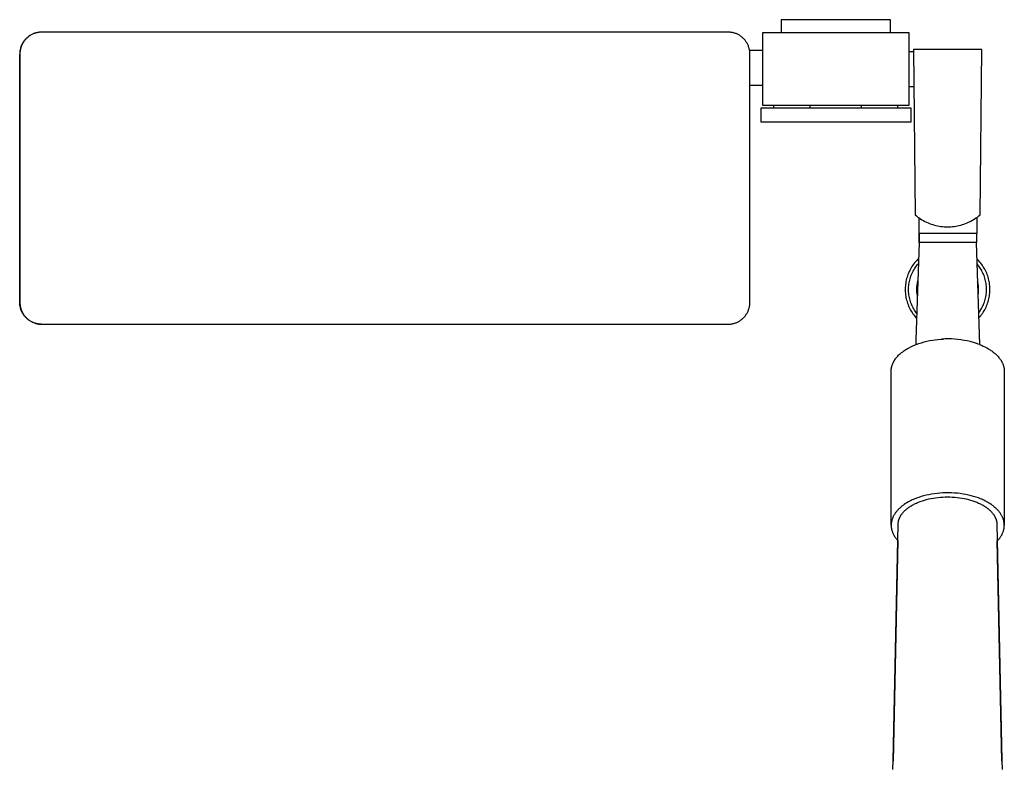
# Model space of a CAD drawing. Units: millimetres. Extents: x -465 to 396, y -858 to 1241.
# Drawn here: x 78 to 347, y -727 to -523 of the extents above; entities that cross this region are included whole.
import ezdxf

# ---------------------------------------------------------------- set-up
doc = ezdxf.new("R2010")
doc.units = ezdxf.units.MM
doc.header["$MEASUREMENT"] = 0
doc.layers.add('Default', color=7, linetype='Continuous', true_color=0x000000)

msp = doc.modelspace()

# ---------------------------------------------------------------- linework, layer by layer
at = {"layer": 'Default', "color": 7, "true_color": 0xffffff}
for p, q in [((316.33, -522.77), (286.33, -522.77)), ((286.33, -522.77), (286.33, -526.27)), ((316.33, -526.27), (316.33, -522.77)), ((78.87, -528.67), (78.75, -528.84)), ((79, -528.5), (78.87, -528.67)), ((79.03, -528.55), (78.91, -528.71)), ((79.13, -528.34), (79, -528.5)), ((79.15, -528.39), (79.03, -528.55)), ((79.26, -528.18), (79.13, -528.34)), ((79.29, -528.23), (79.15, -528.39)), ((79.4, -528.03), (79.26, -528.18)), ((79.42, -528.08), (79.29, -528.23)), ((79.55, -527.88), (79.4, -528.03)), ((79.56, -527.93), (79.42, -528.08)), ((79.7, -527.74), (79.55, -527.88)), ((79.71, -527.79), (79.56, -527.93)), ((79.86, -527.6), (79.7, -527.74)), ((79.86, -527.65), (79.71, -527.79)), ((80.02, -527.47), (79.86, -527.6)), ((80.02, -527.52), (79.86, -527.65)), ((80.18, -527.34), (80.02, -527.47)), ((80.18, -527.39), (80.02, -527.52)), ((80.35, -527.22), (80.18, -527.34)), ((80.35, -527.27), (80.18, -527.39)), ((80.53, -527.11), (80.35, -527.22)), ((80.52, -527.16), (80.35, -527.27)), ((80.69, -527.05), (80.52, -527.16)), ((80.7, -527), (80.53, -527.11)), ((80.87, -526.94), (80.69, -527.05)), ((80.88, -526.9), (80.7, -527)), ((81.05, -526.85), (80.87, -526.94)), ((81.07, -526.8), (80.88, -526.9)), ((81.23, -526.76), (81.05, -526.85)), ((81.26, -526.71), (81.07, -526.8)), ((81.42, -526.67), (81.23, -526.76)), ((81.45, -526.63), (81.26, -526.71)), ((81.61, -526.59), (81.42, -526.67)), ((81.64, -526.55), (81.45, -526.63)), ((81.8, -526.52), (81.61, -526.59)), ((81.84, -526.48), (81.64, -526.55)), ((81.99, -526.45), (81.8, -526.52)), ((82.03, -526.42), (81.84, -526.48)), ((82.19, -526.4), (81.99, -526.45)), ((82.23, -526.37), (82.03, -526.42)), ((82.39, -526.34), (82.19, -526.4)), ((82.44, -526.32), (82.23, -526.37)), ((82.59, -526.3), (82.39, -526.34)), ((82.64, -526.28), (82.44, -526.32)), ((82.79, -526.26), (82.59, -526.3)), ((82.85, -526.24), (82.64, -526.28)), ((82.99, -526.23), (82.79, -526.26)), ((83.05, -526.21), (82.85, -526.24)), ((83.19, -526.21), (82.99, -526.23)), ((83.26, -526.19), (83.05, -526.21)), ((83.4, -526.19), (83.19, -526.21)), ((83.47, -526.18), (83.26, -526.19)), ((83.6, -526.18), (83.4, -526.19)), ((83.67, -526.17), (83.47, -526.18)), ((83.81, -526.17), (83.6, -526.18)), ((271.78, -526.17), (83.81, -526.17)), ((271.99, -526.18), (271.78, -526.17)), ((272.19, -526.19), (271.99, -526.18)), ((272.4, -526.21), (272.19, -526.19)), ((272.6, -526.23), (272.4, -526.21)), ((272.8, -526.26), (272.6, -526.23)), ((273, -526.3), (272.8, -526.26)), ((273.2, -526.34), (273, -526.3)), ((273.4, -526.4), (273.2, -526.34)), ((273.6, -526.45), (273.4, -526.4)), ((273.79, -526.52), (273.6, -526.45)), ((273.98, -526.59), (273.79, -526.52)), ((274.17, -526.67), (273.98, -526.59)), ((274.36, -526.76), (274.17, -526.67)), ((274.54, -526.85), (274.36, -526.76)), ((274.72, -526.94), (274.54, -526.85)), ((274.9, -527.05), (274.72, -526.94)), ((275.07, -527.16), (274.9, -527.05)), ((275.24, -527.27), (275.07, -527.16)), ((275.41, -527.39), (275.24, -527.27)), ((275.57, -527.52), (275.41, -527.39)), ((275.72, -527.65), (275.57, -527.52)), ((275.88, -527.79), (275.72, -527.65)), ((276.02, -527.93), (275.88, -527.79)), ((276.17, -528.08), (276.02, -527.93)), ((276.3, -528.23), (276.17, -528.08)), ((276.44, -528.39), (276.3, -528.23)), ((276.56, -528.55), (276.44, -528.39)), ((276.68, -528.71), (276.56, -528.55)), ((281.33, -546.27), (281.33, -526.27)), ((281.33, -526.27), (314.33, -526.27)), ((314.33, -526.27), (321.33, -526.27)), ((321.33, -526.27), (321.33, -546.27)), ((77.8, -531.34), (77.77, -531.55)), ((77.83, -531.14), (77.8, -531.34)), ((77.87, -530.94), (77.83, -531.14)), ((77.86, -531.36), (77.84, -531.56)), ((77.9, -531.15), (77.86, -531.36)), ((77.92, -530.73), (77.87, -530.94)), ((77.93, -530.95), (77.9, -531.15)), ((77.97, -530.53), (77.92, -530.73)), ((77.98, -530.75), (77.93, -530.95)), ((78.03, -530.33), (77.97, -530.53)), ((78.03, -530.55), (77.98, -530.75)), ((78.1, -530.14), (78.03, -530.33)), ((78.09, -530.36), (78.03, -530.55)), ((78.15, -530.16), (78.09, -530.36)), ((78.17, -529.94), (78.1, -530.14)), ((78.23, -529.97), (78.15, -530.16)), ((78.25, -529.75), (78.17, -529.94)), ((78.3, -529.78), (78.23, -529.97)), ((78.34, -529.56), (78.25, -529.75)), ((78.39, -529.6), (78.3, -529.78)), ((78.43, -529.38), (78.34, -529.56)), ((78.48, -529.41), (78.39, -529.6)), ((78.53, -529.19), (78.43, -529.38)), ((78.58, -529.23), (78.48, -529.41)), ((78.64, -529.01), (78.53, -529.19)), ((78.68, -529.06), (78.58, -529.23)), ((78.75, -528.84), (78.64, -529.01)), ((78.79, -528.88), (78.68, -529.06)), ((78.91, -528.71), (78.79, -528.88)), ((276.8, -528.88), (276.68, -528.71)), ((276.91, -529.06), (276.8, -528.88)), ((277.01, -529.23), (276.91, -529.06)), ((277.11, -529.41), (277.01, -529.23)), ((277.2, -529.6), (277.11, -529.41)), ((277.28, -529.78), (277.2, -529.6)), ((277.36, -529.97), (277.28, -529.78)), ((277.43, -530.16), (277.36, -529.97)), ((277.5, -530.36), (277.43, -530.16)), ((277.56, -530.55), (277.5, -530.36)), ((277.61, -530.75), (277.56, -530.55)), ((277.66, -530.95), (277.61, -530.75)), ((277.69, -531.15), (277.66, -530.95)), ((277.72, -531.36), (277.69, -531.15)), ((281.33, -531.17), (277.7, -531.17)), ((277.75, -531.56), (277.72, -531.36)), ((341.3, -530.97), (322.56, -530.97)), ((322.56, -530.97), (323.03, -576.23)), ((340.82, -576.23), (341.3, -530.97)), ((77.75, -531.97), (77.74, -532.17)), ((77.74, -532.17), (77.81, -532.17)), ((77.74, -600.17), (77.74, -532.17)), ((77.76, -531.76), (77.75, -531.97)), ((77.77, -531.55), (77.76, -531.76)), ((77.82, -531.76), (77.81, -531.97)), ((77.81, -531.97), (77.81, -532.17)), ((77.81, -532.17), (77.81, -600.17)), ((77.84, -531.56), (77.82, -531.76)), ((277.77, -531.76), (277.75, -531.56)), ((277.78, -531.97), (277.77, -531.76)), ((277.78, -532.17), (277.78, -531.97)), ((277.78, -600.17), (277.78, -532.17)), ((321.33, -531.46), (322.56, -531.46)), ((281.33, -540.79), (277.78, -540.79)), ((321.33, -541.03), (322.66, -541.03)), ((280.83, -550.87), (280.83, -546.87)), ((280.83, -546.87), (321.83, -546.87)), ((321.33, -546.27), (281.33, -546.27)), ((284.33, -546.87), (284.33, -546.27)), ((294.33, -546.87), (294.33, -546.27)), ((308.33, -546.87), (308.33, -546.27)), ((318.33, -546.87), (318.33, -546.27)), ((321.83, -546.87), (321.83, -550.87)), ((321.83, -550.87), (280.83, -550.87)), ((323.03, -576.23), (323.39, -576.52)), ((323.39, -576.52), (323.76, -576.81)), ((323.76, -576.81), (324.13, -577.08)), ((324.05, -577.02), (324.05, -581.34)), ((324.13, -577.08), (324.52, -577.33)), ((339.33, -577.34), (339.72, -577.08)), ((339.72, -577.08), (340.1, -576.81)), ((339.93, -576.93), (339.93, -581.34)), ((340.1, -576.81), (340.46, -576.52)), ((340.46, -576.52), (340.82, -576.23)), ((324.52, -577.33), (324.92, -577.58)), ((324.92, -577.58), (325.32, -577.81)), ((325.32, -577.81), (325.73, -578.02)), ((325.73, -578.02), (326.15, -578.23)), ((326.15, -578.23), (326.58, -578.41)), ((326.58, -578.41), (327.01, -578.59)), ((327.01, -578.59), (327.44, -578.74)), ((327.44, -578.74), (327.87, -578.88)), ((327.87, -578.88), (328.31, -579.01)), ((328.31, -579.01), (328.75, -579.12)), ((328.75, -579.12), (329.2, -579.22)), ((329.2, -579.22), (329.65, -579.3)), ((329.65, -579.3), (330.1, -579.37)), ((330.1, -579.37), (330.56, -579.42)), ((330.56, -579.42), (331.01, -579.46)), ((331.01, -579.46), (331.47, -579.48)), ((331.47, -579.48), (331.93, -579.49)), ((331.93, -579.49), (332.38, -579.48)), ((332.38, -579.48), (332.84, -579.46)), ((332.84, -579.46), (333.3, -579.42)), ((333.3, -579.42), (333.75, -579.37)), ((333.75, -579.37), (334.2, -579.3)), ((334.2, -579.3), (334.65, -579.22)), ((334.65, -579.22), (335.1, -579.12)), ((335.1, -579.12), (335.54, -579.01)), ((335.54, -579.01), (335.98, -578.88)), ((335.98, -578.88), (336.42, -578.74)), ((336.42, -578.74), (336.85, -578.59)), ((336.85, -578.59), (337.28, -578.41)), ((337.28, -578.41), (337.7, -578.23)), ((337.7, -578.23), (338.12, -578.03)), ((338.12, -578.03), (338.53, -577.81)), ((338.53, -577.81), (338.94, -577.58)), ((338.94, -577.58), (339.33, -577.34)), ((324.05, -581.34), (324.12, -581.34)), ((324.12, -581.34), (324.13, -581.32)), ((324.12, -581.34), (324.12, -581.34)), ((324.12, -581.34), (324.12, -584.12)), ((324.13, -583.76), (324.13, -581.22)), ((324.13, -581.22), (339.81, -581.22)), ((324.13, -581.28), (324.13, -581.26)), ((324.13, -581.29), (324.13, -581.28)), ((324.13, -581.31), (324.13, -581.29)), ((324.13, -581.32), (324.13, -581.31)), ((339.81, -581.22), (339.81, -583.76)), ((339.93, -581.34), (339.81, -581.34)), ((324.13, -583.76), (323.25, -610.41)), ((339.81, -583.76), (324.13, -583.76)), ((340.73, -611.76), (339.81, -583.76)), ((322.18, -590.37), (321.96, -590.71)), ((322.4, -590.03), (322.18, -590.37)), ((322.64, -589.7), (322.4, -590.03)), ((322.89, -589.39), (322.64, -589.7)), ((323.14, -589.08), (322.89, -589.39)), ((323.03, -590.73), (323.24, -590.43)), ((323.41, -588.77), (323.14, -589.08)), ((323.24, -590.43), (323.47, -590.13)), ((323.69, -588.48), (323.41, -588.77)), ((323.47, -590.13), (323.7, -589.84)), ((323.98, -588.2), (323.69, -588.48)), ((323.7, -589.84), (323.94, -589.56)), ((340.24, -588.57), (339.96, -588.29)), ((340.24, -589.95), (340.01, -589.67)), ((340.51, -588.86), (340.24, -588.57)), ((340.47, -590.25), (340.24, -589.95)), ((340.69, -590.55), (340.47, -590.25)), ((340.78, -589.16), (340.51, -588.86)), ((340.9, -590.86), (340.69, -590.55)), ((341.03, -589.46), (340.78, -589.16)), ((341.27, -589.78), (341.03, -589.46)), ((341.5, -590.11), (341.27, -589.78)), ((341.72, -590.44), (341.5, -590.11)), ((341.93, -590.78), (341.72, -590.44)), ((320.82, -593.29), (320.71, -593.68)), ((320.95, -592.91), (320.82, -593.29)), ((321.08, -592.53), (320.95, -592.91)), ((321.24, -592.15), (321.08, -592.53)), ((321.4, -591.78), (321.24, -592.15)), ((321.57, -591.42), (321.4, -591.78)), ((321.76, -591.06), (321.57, -591.42)), ((321.65, -593.75), (321.75, -593.39)), ((321.75, -593.39), (321.87, -593.04)), ((321.96, -590.71), (321.76, -591.06)), ((321.87, -593.04), (322, -592.7)), ((322, -592.7), (322.15, -592.36)), ((322.15, -592.36), (322.3, -592.02)), ((322.3, -592.02), (322.47, -591.69)), ((322.47, -591.69), (322.65, -591.36)), ((322.65, -591.36), (322.83, -591.05)), ((322.83, -591.05), (323.03, -590.73)), ((341.1, -591.17), (340.9, -590.86)), ((341.28, -591.5), (341.1, -591.17)), ((341.45, -591.82), (341.28, -591.5)), ((341.62, -592.16), (341.45, -591.82)), ((341.77, -592.5), (341.62, -592.16)), ((341.91, -592.85), (341.77, -592.5)), ((342.03, -593.2), (341.91, -592.85)), ((342.12, -591.13), (341.93, -590.78)), ((342.15, -593.55), (342.03, -593.2)), ((342.31, -591.48), (342.12, -591.13)), ((342.48, -591.84), (342.31, -591.48)), ((342.64, -592.2), (342.48, -591.84)), ((342.79, -592.57), (342.64, -592.2)), ((342.92, -592.95), (342.79, -592.57)), ((343.04, -593.33), (342.92, -592.95)), ((343.15, -593.71), (343.04, -593.33)), ((320.34, -596.07), (320.33, -596.48)), ((320.37, -595.67), (320.34, -596.07)), ((320.41, -595.27), (320.37, -595.67)), ((320.46, -594.87), (320.41, -595.27)), ((320.53, -594.47), (320.46, -594.87)), ((320.62, -594.07), (320.53, -594.47)), ((320.71, -593.68), (320.62, -594.07)), ((321.25, -596.3), (321.27, -595.93)), ((321.27, -595.93), (321.3, -595.56)), ((321.3, -595.56), (321.34, -595.2)), ((321.34, -595.2), (321.4, -594.83)), ((321.4, -594.83), (321.47, -594.47)), ((321.47, -594.47), (321.55, -594.11)), ((321.55, -594.11), (321.65, -593.75)), ((323.46, -595.94), (323.44, -596.23)), ((323.49, -595.64), (323.46, -595.94)), ((323.53, -595.35), (323.49, -595.64)), ((323.58, -595.07), (323.53, -595.35)), ((323.64, -594.78), (323.58, -595.07)), ((323.71, -594.49), (323.64, -594.78)), ((323.78, -594.21), (323.71, -594.49)), ((340.23, -594.85), (340.17, -594.58)), ((340.29, -595.12), (340.23, -594.85)), ((340.33, -595.4), (340.29, -595.12)), ((340.37, -595.67), (340.33, -595.4)), ((340.4, -595.95), (340.37, -595.67)), ((340.42, -596.23), (340.4, -595.95)), ((342.25, -593.91), (342.15, -593.55)), ((342.34, -594.27), (342.25, -593.91)), ((342.42, -594.63), (342.34, -594.27)), ((342.48, -595), (342.42, -594.63)), ((342.53, -595.37), (342.48, -595)), ((342.57, -595.74), (342.53, -595.37)), ((342.59, -596.11), (342.57, -595.74)), ((343.24, -594.1), (343.15, -593.71)), ((343.32, -594.49), (343.24, -594.1)), ((343.39, -594.88), (343.32, -594.49)), ((343.44, -595.28), (343.39, -594.88)), ((343.48, -595.67), (343.44, -595.28)), ((343.51, -596.07), (343.48, -595.67)), ((343.52, -596.47), (343.51, -596.07)), ((320.33, -596.48), (320.33, -596.88)), ((320.33, -596.88), (320.34, -597.28)), ((320.34, -597.28), (320.37, -597.69)), ((320.37, -597.69), (320.42, -598.09)), ((320.42, -598.09), (320.47, -598.49)), ((320.47, -598.49), (320.54, -598.89)), ((321.24, -596.67), (321.25, -596.3)), ((321.25, -597.04), (321.24, -596.67)), ((321.27, -597.41), (321.25, -597.04)), ((321.3, -597.78), (321.27, -597.41)), ((321.35, -598.15), (321.3, -597.78)), ((321.41, -598.52), (321.35, -598.15)), ((321.48, -598.88), (321.41, -598.52)), ((323.44, -596.23), (323.43, -596.52)), ((323.43, -596.52), (323.43, -596.81)), ((323.43, -596.81), (323.44, -597.11)), ((323.44, -597.11), (323.46, -597.4)), ((323.46, -597.4), (323.49, -597.69)), ((323.49, -597.69), (323.53, -597.98)), ((323.53, -597.98), (323.58, -598.27)), ((323.58, -598.27), (323.64, -598.56)), ((340.29, -598.18), (340.33, -597.9)), ((340.33, -597.9), (340.37, -597.63)), ((340.37, -597.63), (340.4, -597.35)), ((340.4, -597.35), (340.42, -597.07)), ((340.43, -596.51), (340.42, -596.23)), ((340.42, -597.07), (340.43, -596.79)), ((340.43, -596.79), (340.43, -596.51)), ((342.33, -599.07), (342.41, -598.71)), ((342.41, -598.71), (342.47, -598.34)), ((342.47, -598.34), (342.53, -597.97)), ((342.53, -597.97), (342.57, -597.6)), ((342.57, -597.6), (342.59, -597.23)), ((342.61, -596.48), (342.59, -596.11)), ((342.59, -597.23), (342.61, -596.86)), ((342.61, -596.86), (342.61, -596.48)), ((343.32, -598.84), (343.39, -598.45)), ((343.39, -598.45), (343.44, -598.06)), ((343.44, -598.06), (343.48, -597.66)), ((343.48, -597.66), (343.51, -597.26)), ((343.51, -597.26), (343.52, -596.87)), ((343.52, -596.87), (343.52, -596.47)), ((77.81, -600.17), (77.74, -600.17)), ((77.75, -600.38), (77.74, -600.17)), ((77.76, -600.59), (77.75, -600.38)), ((77.77, -600.8), (77.76, -600.59)), ((77.8, -601), (77.77, -600.8)), ((77.83, -601.21), (77.8, -601)), ((77.81, -600.17), (77.81, -600.38)), ((77.81, -600.38), (77.82, -600.59)), ((77.82, -600.59), (77.84, -600.8)), ((77.87, -601.41), (77.83, -601.21)), ((77.84, -600.8), (77.87, -601.01)), ((77.87, -601.01), (77.9, -601.22)), ((77.92, -601.61), (77.87, -601.41)), ((77.9, -601.22), (77.94, -601.42)), ((77.94, -601.42), (77.99, -601.63)), ((277.61, -601.59), (277.66, -601.39)), ((277.66, -601.39), (277.69, -601.19)), ((277.69, -601.19), (277.72, -600.99)), ((277.72, -600.99), (277.75, -600.79)), ((277.75, -600.79), (277.77, -600.58)), ((277.77, -600.58), (277.78, -600.38)), ((277.78, -600.38), (277.78, -600.17)), ((320.54, -598.89), (320.63, -599.28)), ((320.63, -599.28), (320.73, -599.67)), ((320.73, -599.67), (320.84, -600.06)), ((320.84, -600.06), (320.96, -600.44)), ((320.96, -600.44), (321.1, -600.82)), ((321.1, -600.82), (321.25, -601.2)), ((321.25, -601.2), (321.42, -601.57)), ((321.56, -599.24), (321.48, -598.88)), ((321.66, -599.6), (321.56, -599.24)), ((321.77, -599.95), (321.66, -599.6)), ((321.89, -600.3), (321.77, -599.95)), ((322.02, -600.65), (321.89, -600.3)), ((322.16, -600.99), (322.02, -600.65)), ((322.32, -601.32), (322.16, -600.99)), ((322.49, -601.65), (322.32, -601.32)), ((341.44, -601.51), (341.6, -601.18)), ((341.6, -601.18), (341.75, -600.84)), ((341.75, -600.84), (341.89, -600.49)), ((341.89, -600.49), (342.02, -600.14)), ((342.02, -600.14), (342.14, -599.79)), ((342.14, -599.79), (342.24, -599.43)), ((342.24, -599.43), (342.33, -599.07)), ((342.3, -601.85), (342.47, -601.49)), ((342.47, -601.49), (342.63, -601.13)), ((342.63, -601.13), (342.78, -600.76)), ((342.78, -600.76), (342.91, -600.38)), ((342.91, -600.38), (343.03, -600)), ((343.03, -600), (343.14, -599.62)), ((343.14, -599.62), (343.24, -599.23)), ((343.24, -599.23), (343.32, -598.84)), ((77.97, -601.82), (77.92, -601.61)), ((78.03, -602.01), (77.97, -601.82)), ((77.99, -601.63), (78.04, -601.83)), ((78.1, -602.21), (78.03, -602.01)), ((78.04, -601.83), (78.1, -602.03)), ((78.1, -602.03), (78.17, -602.23)), ((78.17, -602.41), (78.1, -602.21)), ((78.17, -602.23), (78.24, -602.42)), ((78.25, -602.6), (78.17, -602.41)), ((78.24, -602.42), (78.33, -602.61)), ((78.34, -602.79), (78.25, -602.6)), ((78.33, -602.61), (78.42, -602.8)), ((78.43, -602.97), (78.34, -602.79)), ((78.42, -602.8), (78.51, -602.99)), ((78.53, -603.15), (78.43, -602.97)), ((78.51, -602.99), (78.61, -603.17)), ((78.64, -603.33), (78.53, -603.15)), ((78.61, -603.17), (78.72, -603.35)), ((78.75, -603.51), (78.64, -603.33)), ((78.72, -603.35), (78.83, -603.53)), ((78.87, -603.68), (78.75, -603.51)), ((78.83, -603.53), (78.95, -603.7)), ((79, -603.85), (78.87, -603.68)), ((78.95, -603.7), (79.08, -603.87)), ((79.13, -604.01), (79, -603.85)), ((79.08, -603.87), (79.21, -604.03)), ((79.26, -604.16), (79.13, -604.01)), ((79.21, -604.03), (79.35, -604.19)), ((79.4, -604.32), (79.26, -604.16)), ((79.35, -604.19), (79.49, -604.34)), ((276.17, -604.27), (276.3, -604.12)), ((276.3, -604.12), (276.44, -603.96)), ((276.44, -603.96), (276.56, -603.8)), ((276.56, -603.8), (276.68, -603.63)), ((276.68, -603.63), (276.8, -603.46)), ((276.8, -603.46), (276.91, -603.29)), ((276.91, -603.29), (277.01, -603.11)), ((277.01, -603.11), (277.11, -602.93)), ((277.11, -602.93), (277.2, -602.75)), ((277.2, -602.75), (277.28, -602.56)), ((277.28, -602.56), (277.36, -602.37)), ((277.36, -602.37), (277.43, -602.18)), ((277.43, -602.18), (277.5, -601.99)), ((277.5, -601.99), (277.56, -601.79)), ((277.56, -601.79), (277.61, -601.59)), ((321.42, -601.57), (321.6, -601.93)), ((321.6, -601.93), (321.79, -602.29)), ((321.79, -602.29), (321.99, -602.64)), ((321.99, -602.64), (322.2, -602.98)), ((322.2, -602.98), (322.43, -603.31)), ((322.43, -603.31), (322.67, -603.64)), ((322.67, -601.98), (322.49, -601.65)), ((322.86, -602.3), (322.67, -601.98)), ((322.67, -603.64), (322.92, -603.96)), ((323.06, -602.61), (322.86, -602.3)), ((322.92, -603.96), (323.18, -604.27)), ((323.27, -602.91), (323.06, -602.61)), ((323.49, -603.21), (323.27, -602.91)), ((340.45, -603.09), (340.67, -602.79)), ((340.5, -604.47), (340.76, -604.17)), ((340.67, -602.79), (340.88, -602.48)), ((340.76, -604.17), (341.01, -603.86)), ((340.88, -602.48), (341.08, -602.16)), ((341.01, -603.86), (341.26, -603.55)), ((341.08, -602.16), (341.26, -601.84)), ((341.26, -601.84), (341.44, -601.51)), ((341.26, -603.55), (341.49, -603.22)), ((341.49, -603.22), (341.71, -602.89)), ((341.71, -602.89), (341.91, -602.55)), ((341.91, -602.55), (342.11, -602.2)), ((342.11, -602.2), (342.3, -601.85)), ((79.55, -604.47), (79.4, -604.32)), ((79.49, -604.34), (79.64, -604.49)), ((79.7, -604.61), (79.55, -604.47)), ((79.64, -604.49), (79.79, -604.63)), ((79.86, -604.75), (79.7, -604.61)), ((79.79, -604.63), (79.95, -604.77)), ((80.02, -604.88), (79.86, -604.75)), ((79.95, -604.77), (80.11, -604.9)), ((80.18, -605), (80.02, -604.88)), ((80.11, -604.9), (80.28, -605.03)), ((80.35, -605.12), (80.18, -605)), ((80.28, -605.03), (80.45, -605.15)), ((80.53, -605.24), (80.35, -605.12)), ((80.45, -605.15), (80.63, -605.26)), ((80.7, -605.35), (80.53, -605.24)), ((80.63, -605.26), (80.81, -605.37)), ((80.88, -605.45), (80.7, -605.35)), ((80.81, -605.37), (80.99, -605.47)), ((81.07, -605.55), (80.88, -605.45)), ((80.99, -605.47), (81.18, -605.57)), ((81.26, -605.63), (81.07, -605.55)), ((81.18, -605.57), (81.37, -605.65)), ((81.45, -605.72), (81.26, -605.63)), ((81.37, -605.65), (81.56, -605.74)), ((81.64, -605.79), (81.45, -605.72)), ((81.56, -605.74), (81.76, -605.81)), ((81.84, -605.86), (81.64, -605.79)), ((81.76, -605.81), (81.95, -605.88)), ((82.03, -605.93), (81.84, -605.86)), ((81.95, -605.88), (82.15, -605.94)), ((82.23, -605.98), (82.03, -605.93)), ((82.15, -605.94), (82.36, -606)), ((82.44, -606.03), (82.23, -605.98)), ((82.36, -606), (82.56, -606.04)), ((82.64, -606.07), (82.44, -606.03)), ((82.56, -606.04), (82.77, -606.08)), ((82.85, -606.11), (82.64, -606.07)), ((82.77, -606.08), (82.97, -606.12)), ((83.05, -606.13), (82.85, -606.11)), ((82.97, -606.12), (83.18, -606.14)), ((83.26, -606.15), (83.05, -606.13)), ((83.18, -606.14), (83.39, -606.16)), ((83.47, -606.17), (83.26, -606.15)), ((83.39, -606.16), (83.6, -606.17)), ((83.67, -606.17), (83.47, -606.17)), ((83.6, -606.17), (83.81, -606.17)), ((83.81, -606.17), (271.78, -606.17)), ((271.78, -606.17), (271.99, -606.17)), ((271.99, -606.17), (272.19, -606.16)), ((272.19, -606.16), (272.4, -606.14)), ((272.4, -606.14), (272.6, -606.12)), ((272.6, -606.12), (272.8, -606.09)), ((272.8, -606.09), (273, -606.05)), ((273, -606.05), (273.2, -606)), ((273.2, -606), (273.4, -605.95)), ((273.4, -605.95), (273.6, -605.89)), ((273.6, -605.89), (273.79, -605.83)), ((273.79, -605.83), (273.98, -605.76)), ((273.98, -605.76), (274.17, -605.68)), ((274.17, -605.68), (274.36, -605.59)), ((274.36, -605.59), (274.54, -605.5)), ((274.54, -605.5), (274.72, -605.4)), ((274.72, -605.4), (274.9, -605.3)), ((274.9, -605.3), (275.07, -605.19)), ((275.07, -605.19), (275.24, -605.08)), ((275.24, -605.08), (275.41, -604.95)), ((275.41, -604.95), (275.57, -604.83)), ((275.57, -604.83), (275.72, -604.7)), ((275.72, -604.7), (275.88, -604.56)), ((275.88, -604.56), (276.02, -604.42)), ((276.02, -604.42), (276.17, -604.27)), ((323.18, -604.27), (323.45, -604.57)), ((321.9, -612.36), (322.6, -612.04)), ((322.6, -612.04), (323.31, -611.75)), ((323.25, -610.41), (323.21, -611.79)), ((323.31, -611.75), (324.03, -611.48)), ((324.03, -611.48), (324.76, -611.23)), ((324.76, -611.23), (325.5, -611.02)), ((325.5, -611.02), (326.25, -610.82)), ((326.25, -610.82), (327, -610.66)), ((327, -610.66), (327.76, -610.52)), ((327.76, -610.52), (328.52, -610.41)), ((328.52, -610.41), (329.29, -610.32)), ((329.29, -610.32), (330.06, -610.26)), ((330.06, -610.26), (330.83, -610.23)), ((331.24, -610.22), (330.43, -610.24)), ((332.11, -610.2), (331.24, -610.22)), ((332.99, -610.22), (332.11, -610.2)), ((333.86, -610.27), (332.99, -610.22)), ((334.73, -610.34), (333.86, -610.27)), ((335.59, -610.45), (334.73, -610.34)), ((336.45, -610.59), (335.59, -610.45)), ((337.31, -610.76), (336.45, -610.59)), ((338.16, -610.95), (337.31, -610.76)), ((339, -611.18), (338.16, -610.95)), ((339.84, -611.44), (339, -611.18)), ((339.96, -611.48), (339.84, -611.44)), ((340.33, -611.61), (339.96, -611.48)), ((340.7, -611.75), (340.33, -611.61)), ((340.7, -611.75), (341.2, -611.95)), ((341.2, -611.95), (341.69, -612.17)), ((341.69, -612.17), (342.18, -612.4)), ((318.14, -615.08), (318.32, -614.89)), ((318.32, -614.89), (318.51, -614.69)), ((318.51, -614.69), (318.7, -614.5)), ((318.7, -614.5), (318.9, -614.32)), ((318.9, -614.32), (319.11, -614.14)), ((319.11, -614.14), (319.32, -613.96)), ((319.32, -613.96), (319.54, -613.79)), ((319.54, -613.79), (319.76, -613.62)), ((319.76, -613.62), (319.99, -613.45)), ((319.99, -613.45), (320.23, -613.29)), ((320.23, -613.29), (320.47, -613.14)), ((320.47, -613.14), (320.71, -612.99)), ((320.71, -612.99), (320.96, -612.84)), ((320.96, -612.84), (321.21, -612.7)), ((321.21, -612.7), (321.9, -612.36)), ((342.18, -612.4), (342.65, -612.65)), ((342.65, -612.65), (343.12, -612.92)), ((343.12, -612.92), (343.35, -613.06)), ((343.35, -613.06), (343.58, -613.21)), ((343.58, -613.21), (343.81, -613.35)), ((343.81, -613.35), (344.03, -613.51)), ((344.03, -613.51), (344.24, -613.66)), ((344.24, -613.66), (344.45, -613.82)), ((344.45, -613.82), (344.66, -613.99)), ((344.66, -613.99), (344.86, -614.16)), ((344.86, -614.16), (345.06, -614.33)), ((345.06, -614.33), (345.25, -614.51)), ((345.25, -614.51), (345.43, -614.69)), ((345.43, -614.69), (345.61, -614.87)), ((345.61, -614.87), (345.78, -615.06)), ((316.67, -617.69), (316.7, -617.58)), ((316.7, -617.58), (316.73, -617.46)), ((316.73, -617.46), (316.77, -617.35)), ((316.77, -617.35), (316.81, -617.23)), ((316.81, -617.23), (316.86, -617.12)), ((316.86, -617.12), (316.9, -617.01)), ((316.9, -617.01), (316.95, -616.9)), ((316.95, -616.9), (317, -616.78)), ((317, -616.78), (317.06, -616.67)), ((317.06, -616.67), (317.11, -616.56)), ((317.11, -616.56), (317.17, -616.45)), ((317.17, -616.45), (317.23, -616.34)), ((317.23, -616.34), (317.3, -616.23)), ((317.3, -616.23), (317.36, -616.12)), ((317.36, -616.12), (317.43, -616.02)), ((317.43, -616.02), (317.5, -615.91)), ((317.5, -615.91), (317.65, -615.7)), ((317.65, -615.7), (317.8, -615.49)), ((317.8, -615.49), (317.97, -615.29)), ((317.97, -615.29), (318.14, -615.08)), ((345.78, -615.06), (345.94, -615.25)), ((345.94, -615.25), (346.1, -615.44)), ((346.1, -615.44), (346.25, -615.64)), ((346.25, -615.64), (346.39, -615.84)), ((346.39, -615.84), (346.53, -616.04)), ((346.53, -616.04), (346.59, -616.15)), ((346.59, -616.15), (346.66, -616.25)), ((346.66, -616.25), (346.72, -616.35)), ((346.72, -616.35), (346.77, -616.46)), ((346.77, -616.46), (346.83, -616.56)), ((346.83, -616.56), (346.88, -616.67)), ((346.88, -616.67), (346.93, -616.77)), ((346.93, -616.77), (346.98, -616.88)), ((346.98, -616.88), (347.03, -616.99)), ((347.03, -616.99), (347.07, -617.1)), ((347.07, -617.1), (347.12, -617.2)), ((347.12, -617.2), (347.16, -617.31)), ((347.16, -617.31), (347.19, -617.42)), ((347.19, -617.42), (347.23, -617.53)), ((347.23, -617.53), (347.26, -617.64)), ((347.26, -617.64), (347.29, -617.75)), ((316.47, -618.98), (316.48, -618.86)), ((316.47, -619.1), (316.47, -618.98)), ((316.47, -661.2), (316.47, -619.1)), ((316.48, -618.74), (316.49, -618.63)), ((316.48, -618.86), (316.48, -618.74)), ((316.49, -618.63), (316.51, -618.51)), ((316.51, -618.51), (316.52, -618.39)), ((316.52, -618.39), (316.54, -618.27)), ((316.54, -618.27), (316.56, -618.16)), ((316.56, -618.16), (316.58, -618.04)), ((316.58, -618.04), (316.61, -617.93)), ((316.61, -617.93), (316.63, -617.81)), ((316.63, -617.81), (316.67, -617.69)), ((347.29, -617.75), (347.32, -617.86)), ((347.32, -617.86), (347.35, -617.97)), ((347.35, -617.97), (347.37, -618.09)), ((347.37, -618.09), (347.39, -618.2)), ((347.39, -618.2), (347.41, -618.31)), ((347.41, -618.31), (347.43, -618.42)), ((347.43, -618.42), (347.44, -618.53)), ((347.44, -618.53), (347.45, -618.65)), ((347.45, -618.65), (347.46, -618.76)), ((347.46, -618.76), (347.47, -618.87)), ((347.47, -618.87), (347.47, -618.98)), ((347.47, -618.98), (347.47, -619.1)), ((347.47, -619.1), (347.47, -661.17)), ((327.53, -652.73), (326.79, -652.87)), ((328.29, -652.61), (327.53, -652.73)), ((329.06, -652.51), (328.29, -652.61)), ((329.85, -652.44), (329.06, -652.51)), ((330.64, -652.39), (329.85, -652.44)), ((331.44, -652.36), (330.64, -652.39)), ((332.24, -652.36), (331.44, -652.36)), ((333.05, -652.38), (332.24, -652.36)), ((333.84, -652.42), (333.05, -652.38)), ((334.63, -652.49), (333.84, -652.42)), ((335.41, -652.58), (334.63, -652.49)), ((336.18, -652.69), (335.41, -652.58)), ((336.93, -652.82), (336.18, -652.69)), ((320.42, -655.32), (320.04, -655.57)), ((320.81, -655.08), (320.42, -655.32)), ((321.21, -654.85), (320.81, -655.08)), ((321.46, -654.71), (321.21, -654.85)), ((321.71, -654.58), (321.46, -654.71)), ((321.98, -654.45), (321.71, -654.58)), ((322.25, -654.32), (321.98, -654.45)), ((322.53, -654.19), (322.25, -654.32)), ((322.82, -654.07), (322.53, -654.19)), ((322.66, -655.52), (322.91, -655.39)), ((323.41, -653.83), (322.82, -654.07)), ((322.91, -655.39), (323.16, -655.27)), ((323.16, -655.27), (323.42, -655.15)), ((324.04, -653.61), (323.41, -653.83)), ((323.42, -655.15), (323.67, -655.04)), ((323.67, -655.04), (323.93, -654.93)), ((323.93, -654.93), (324.46, -654.73)), ((324.69, -653.4), (324.04, -653.61)), ((324.46, -654.73), (325.03, -654.53)), ((325.37, -653.2), (324.69, -653.4)), ((325.03, -654.53), (325.6, -654.35)), ((326.07, -653.02), (325.37, -653.2)), ((325.6, -654.35), (326.18, -654.19)), ((326.79, -652.87), (326.07, -653.02)), ((326.18, -654.19), (326.77, -654.04)), ((326.77, -654.04), (327.4, -653.91)), ((327.4, -653.91), (328.03, -653.79)), ((328.03, -653.79), (328.66, -653.7)), ((328.66, -653.7), (329.3, -653.62)), ((329.3, -653.62), (329.95, -653.56)), ((329.95, -653.56), (330.6, -653.51)), ((330.6, -653.51), (331.26, -653.48)), ((331.26, -653.48), (331.92, -653.48)), ((331.92, -653.48), (332.57, -653.48)), ((332.57, -653.48), (333.23, -653.51)), ((333.23, -653.51), (333.88, -653.56)), ((333.88, -653.56), (334.54, -653.62)), ((334.54, -653.62), (335.17, -653.7)), ((335.17, -653.7), (335.81, -653.79)), ((335.81, -653.79), (336.44, -653.91)), ((336.44, -653.91), (337.06, -654.04)), ((337.66, -652.98), (336.93, -652.82)), ((337.06, -654.04), (337.65, -654.19)), ((337.65, -654.19), (338.23, -654.35)), ((338.38, -653.15), (337.66, -652.98)), ((338.23, -654.35), (338.81, -654.53)), ((339.07, -653.34), (338.38, -653.15)), ((338.81, -654.53), (339.38, -654.73)), ((339.73, -653.55), (339.07, -653.34)), ((339.38, -654.73), (339.9, -654.93)), ((340.37, -653.77), (339.73, -653.55)), ((339.9, -654.93), (340.16, -655.04)), ((340.16, -655.04), (340.42, -655.15)), ((340.98, -654.01), (340.37, -653.77)), ((340.42, -655.15), (340.67, -655.27)), ((340.67, -655.27), (340.92, -655.39)), ((340.92, -655.39), (341.17, -655.52)), ((341.27, -654.13), (340.98, -654.01)), ((341.56, -654.26), (341.27, -654.13)), ((341.84, -654.39), (341.56, -654.26)), ((342.11, -654.52), (341.84, -654.39)), ((342.37, -654.65), (342.11, -654.52)), ((342.63, -654.79), (342.37, -654.65)), ((342.88, -654.93), (342.63, -654.79)), ((343.12, -655.07), (342.88, -654.93)), ((343.5, -655.3), (343.12, -655.07)), ((343.87, -655.54), (343.5, -655.3)), ((317.45, -658.13), (317.35, -658.3)), ((317.57, -657.96), (317.45, -658.13)), ((317.69, -657.79), (317.57, -657.96)), ((317.81, -657.63), (317.69, -657.79)), ((317.94, -657.46), (317.81, -657.63)), ((318.08, -657.3), (317.94, -657.46)), ((318.22, -657.14), (318.08, -657.3)), ((318.36, -656.99), (318.22, -657.14)), ((318.51, -656.83), (318.36, -656.99)), ((318.67, -656.68), (318.51, -656.83)), ((318.83, -656.53), (318.67, -656.68)), ((318.99, -656.39), (318.83, -656.53)), ((319.16, -656.24), (318.99, -656.39)), ((319.33, -656.1), (319.16, -656.24)), ((319.5, -655.96), (319.33, -656.1)), ((319.35, -658.24), (319.48, -658.07)), ((319.48, -658.07), (319.61, -657.89)), ((319.68, -655.83), (319.5, -655.96)), ((319.61, -657.89), (319.75, -657.73)), ((319.86, -655.7), (319.68, -655.83)), ((319.75, -657.73), (319.9, -657.56)), ((320.04, -655.57), (319.86, -655.7)), ((319.9, -657.56), (320.05, -657.4)), ((320.05, -657.4), (320.22, -657.24)), ((320.22, -657.24), (320.39, -657.08)), ((320.39, -657.08), (320.56, -656.93)), ((320.56, -656.93), (320.74, -656.78)), ((320.74, -656.78), (320.93, -656.62)), ((320.93, -656.62), (321.14, -656.47)), ((321.14, -656.47), (321.34, -656.32)), ((321.34, -656.32), (321.55, -656.18)), ((321.55, -656.18), (321.76, -656.04)), ((321.76, -656.04), (321.98, -655.9)), ((321.98, -655.9), (322.19, -655.78)), ((322.19, -655.78), (322.41, -655.65)), ((322.41, -655.65), (322.66, -655.52)), ((341.17, -655.52), (341.42, -655.65)), ((341.42, -655.65), (341.64, -655.78)), ((341.64, -655.78), (341.86, -655.9)), ((341.86, -655.9), (342.07, -656.04)), ((342.07, -656.04), (342.28, -656.18)), ((342.28, -656.18), (342.49, -656.32)), ((342.49, -656.32), (342.7, -656.47)), ((342.7, -656.47), (342.9, -656.62)), ((342.9, -656.62), (343.1, -656.78)), ((343.1, -656.78), (343.27, -656.93)), ((343.27, -656.93), (343.45, -657.08)), ((343.45, -657.08), (343.62, -657.24)), ((343.62, -657.24), (343.78, -657.4)), ((343.78, -657.4), (343.93, -657.56)), ((344.05, -655.67), (343.87, -655.54)), ((343.93, -657.56), (344.08, -657.73)), ((344.22, -655.8), (344.05, -655.67)), ((344.08, -657.73), (344.22, -657.89)), ((344.4, -655.93), (344.22, -655.8)), ((344.22, -657.89), (344.36, -658.07)), ((344.36, -658.07), (344.48, -658.24)), ((344.57, -656.06), (344.4, -655.93)), ((344.73, -656.2), (344.57, -656.06)), ((344.9, -656.34), (344.73, -656.2)), ((345.06, -656.48), (344.9, -656.34)), ((345.21, -656.62), (345.06, -656.48)), ((345.37, -656.77), (345.21, -656.62)), ((345.51, -656.92), (345.37, -656.77)), ((345.66, -657.07), (345.51, -656.92)), ((345.8, -657.22), (345.66, -657.07)), ((345.93, -657.38), (345.8, -657.22)), ((346.06, -657.54), (345.93, -657.38)), ((346.19, -657.7), (346.06, -657.54)), ((346.3, -657.86), (346.19, -657.7)), ((346.42, -658.03), (346.3, -657.86)), ((346.53, -658.19), (346.42, -658.03)), ((316.5, -660.75), (316.49, -660.84)), ((316.51, -660.66), (316.5, -660.75)), ((316.52, -660.56), (316.51, -660.66)), ((316.53, -660.47), (316.52, -660.56)), ((316.55, -660.38), (316.53, -660.47)), ((316.56, -660.28), (316.55, -660.38)), ((316.58, -660.19), (316.56, -660.28)), ((316.6, -660.1), (316.58, -660.19)), ((316.62, -660.01), (316.6, -660.1)), ((316.65, -659.91), (316.62, -660.01)), ((316.7, -659.73), (316.65, -659.91)), ((316.76, -659.55), (316.7, -659.73)), ((316.82, -659.36), (316.76, -659.55)), ((316.89, -659.18), (316.82, -659.36)), ((316.97, -659), (316.89, -659.18)), ((317.06, -658.83), (316.97, -659)), ((317.15, -658.65), (317.06, -658.83)), ((317.24, -658.47), (317.15, -658.65)), ((317.35, -658.3), (317.24, -658.47)), ((318.4, -660.83), (318.41, -660.73)), ((318.4, -660.93), (318.4, -660.83)), ((318.41, -660.73), (318.42, -660.64)), ((318.42, -660.64), (318.43, -660.54)), ((318.43, -660.54), (318.44, -660.44)), ((318.44, -660.44), (318.45, -660.34)), ((318.45, -660.34), (318.47, -660.25)), ((318.47, -660.25), (318.49, -660.15)), ((318.49, -660.15), (318.51, -660.06)), ((318.51, -660.06), (318.53, -659.97)), ((318.53, -659.97), (318.56, -659.88)), ((318.56, -659.88), (318.58, -659.79)), ((318.58, -659.79), (318.61, -659.7)), ((318.61, -659.7), (318.64, -659.61)), ((318.64, -659.61), (318.67, -659.53)), ((318.67, -659.53), (318.7, -659.44)), ((318.7, -659.44), (318.73, -659.35)), ((318.73, -659.35), (318.77, -659.27)), ((318.77, -659.27), (318.8, -659.19)), ((318.8, -659.19), (318.84, -659.1)), ((318.84, -659.1), (318.88, -659.02)), ((318.88, -659.02), (318.92, -658.94)), ((318.92, -658.94), (319.01, -658.78)), ((319.01, -658.78), (319.06, -658.69)), ((319.06, -658.69), (319.12, -658.59)), ((319.12, -658.59), (319.17, -658.5)), ((319.17, -658.5), (319.23, -658.41)), ((319.23, -658.41), (319.35, -658.24)), ((344.48, -658.24), (344.6, -658.41)), ((344.6, -658.41), (344.66, -658.5)), ((344.66, -658.5), (344.72, -658.59)), ((344.72, -658.59), (344.77, -658.69)), ((344.77, -658.69), (344.82, -658.78)), ((344.82, -658.78), (344.91, -658.94)), ((344.91, -658.94), (344.95, -659.02)), ((344.95, -659.02), (344.99, -659.1)), ((344.99, -659.1), (345.03, -659.19)), ((345.03, -659.19), (345.06, -659.27)), ((345.06, -659.27), (345.1, -659.35)), ((345.1, -659.35), (345.13, -659.44)), ((345.13, -659.44), (345.17, -659.53)), ((345.17, -659.53), (345.2, -659.61)), ((345.2, -659.61), (345.22, -659.7)), ((345.22, -659.7), (345.25, -659.79)), ((345.25, -659.79), (345.28, -659.88)), ((345.28, -659.88), (345.3, -659.97)), ((345.3, -659.97), (345.32, -660.06)), ((345.32, -660.06), (345.34, -660.15)), ((345.34, -660.15), (345.36, -660.25)), ((345.36, -660.25), (345.38, -660.34)), ((345.38, -660.34), (345.39, -660.44)), ((345.39, -660.44), (345.4, -660.54)), ((345.4, -660.54), (345.41, -660.64)), ((345.41, -660.64), (345.42, -660.73)), ((345.42, -660.73), (345.43, -660.83)), ((345.43, -660.83), (345.43, -660.93)), ((346.63, -658.36), (346.53, -658.19)), ((346.73, -658.53), (346.63, -658.36)), ((346.82, -658.7), (346.73, -658.53)), ((346.91, -658.87), (346.82, -658.7)), ((346.99, -659.05), (346.91, -658.87)), ((347.07, -659.23), (346.99, -659.05)), ((347.14, -659.4), (347.07, -659.23)), ((347.2, -659.58), (347.14, -659.4)), ((347.25, -659.76), (347.2, -659.58)), ((347.3, -659.94), (347.25, -659.76)), ((347.35, -660.12), (347.3, -659.94)), ((347.37, -660.21), (347.35, -660.12)), ((347.38, -660.31), (347.37, -660.21)), ((347.4, -660.4), (347.38, -660.31)), ((347.42, -660.49), (347.4, -660.4)), ((347.43, -660.58), (347.42, -660.49)), ((347.44, -660.67), (347.43, -660.58)), ((347.45, -660.76), (347.44, -660.67)), ((347.46, -660.86), (347.45, -660.76)), ((316.48, -661.03), (316.47, -661.12)), ((316.47, -661.12), (316.47, -661.22)), ((316.47, -661.22), (316.47, -661.31)), ((316.47, -661.31), (316.47, -661.41)), ((316.47, -661.41), (316.48, -661.5)), ((316.49, -660.84), (316.48, -660.94)), ((316.48, -660.94), (316.48, -661.03)), ((316.48, -661.5), (316.48, -661.59)), ((316.48, -661.59), (316.49, -661.69)), ((316.49, -661.69), (316.5, -661.78)), ((316.5, -661.78), (316.51, -661.87)), ((316.51, -661.87), (316.52, -661.97)), ((316.52, -661.97), (316.54, -662.06)), ((316.54, -662.06), (316.55, -662.15)), ((316.55, -662.15), (316.57, -662.24)), ((316.57, -662.24), (316.59, -662.34)), ((316.59, -662.34), (316.61, -662.43)), ((316.61, -662.43), (316.63, -662.52)), ((316.63, -662.52), (316.68, -662.71)), ((316.68, -662.71), (316.74, -662.89)), ((316.74, -662.89), (316.8, -663.07)), ((316.8, -663.07), (316.87, -663.25)), ((316.87, -663.25), (316.95, -663.43)), ((316.95, -663.43), (317.03, -663.61)), ((317.04, -725.66), (318.4, -660.93)), ((345.43, -660.93), (346.8, -725.66)), ((346.93, -663.58), (347.01, -663.41)), ((347.01, -663.41), (347.08, -663.23)), ((347.08, -663.23), (347.15, -663.05)), ((347.15, -663.05), (347.21, -662.87)), ((347.21, -662.87), (347.26, -662.69)), ((347.26, -662.69), (347.31, -662.51)), ((347.31, -662.51), (347.36, -662.33)), ((347.36, -662.33), (347.37, -662.24)), ((347.37, -662.24), (347.39, -662.14)), ((347.39, -662.14), (347.41, -662.05)), ((347.41, -662.05), (347.42, -661.96)), ((347.42, -661.96), (347.43, -661.87)), ((347.43, -661.87), (347.44, -661.78)), ((347.44, -661.78), (347.45, -661.68)), ((347.45, -661.68), (347.46, -661.59)), ((347.46, -660.95), (347.46, -660.86)), ((347.47, -661.04), (347.46, -660.95)), ((347.46, -661.5), (347.47, -661.41)), ((347.46, -661.59), (347.46, -661.5)), ((347.47, -661.13), (347.47, -661.04)), ((347.47, -661.22), (347.47, -661.13)), ((347.47, -661.32), (347.47, -661.22)), ((347.47, -661.41), (347.47, -661.32)), ((317.03, -663.61), (317.12, -663.78)), ((318.31, -665.44), (317.03, -725.82)), ((317.12, -663.78), (317.21, -663.96)), ((317.21, -663.96), (317.31, -664.13)), ((317.31, -664.13), (317.42, -664.3)), ((317.42, -664.3), (317.53, -664.47)), ((317.53, -664.47), (317.65, -664.64)), ((317.65, -664.64), (317.77, -664.8)), ((317.77, -664.8), (317.9, -664.97)), ((317.9, -664.97), (318.03, -665.13)), ((318.03, -665.13), (318.17, -665.29)), ((318.17, -665.29), (318.31, -665.44)), ((345.53, -665.55), (345.67, -665.4)), ((346.8, -725.82), (345.53, -665.55)), ((345.67, -665.4), (345.81, -665.25)), ((345.81, -665.25), (345.95, -665.09)), ((345.95, -665.09), (346.08, -664.93)), ((346.08, -664.93), (346.2, -664.77)), ((346.2, -664.77), (346.32, -664.6)), ((346.32, -664.6), (346.44, -664.44)), ((346.44, -664.44), (346.55, -664.27)), ((346.55, -664.27), (346.65, -664.1)), ((346.65, -664.1), (346.75, -663.93)), ((346.75, -663.93), (346.84, -663.76)), ((346.84, -663.76), (346.93, -663.58)), ((316.96, -728.15), (317.04, -725.66)), ((346.8, -725.66), (346.87, -728.15))]:
    msp.add_line(p, q, dxfattribs=at)

doc.saveas('drawing.dxf')
